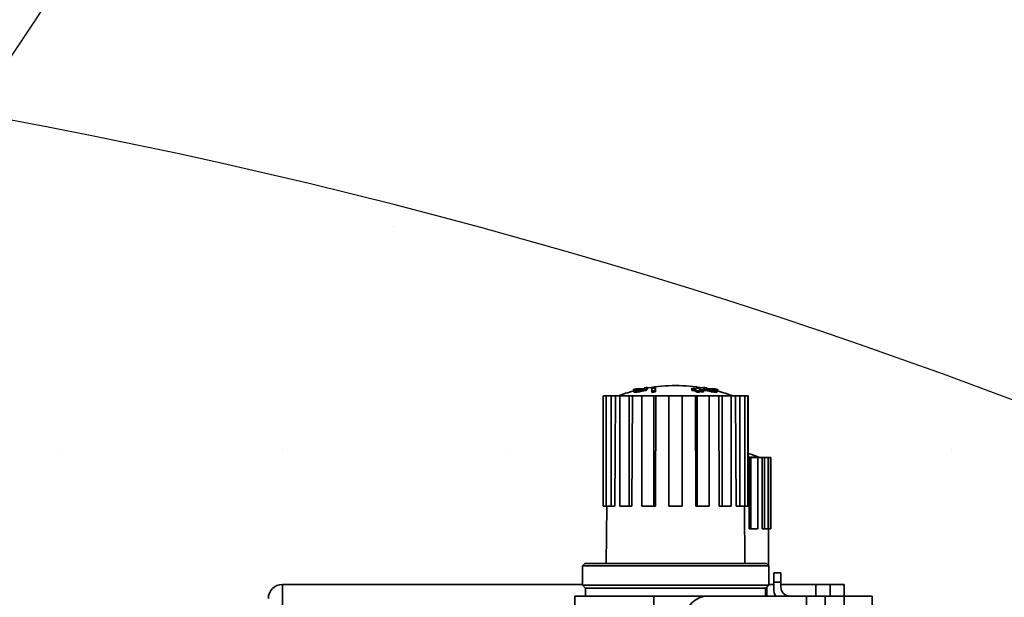
# Model space of a CAD drawing. Units: millimetres. Extents: x 448528 to 495713, y 1567781 to 1618297.
# Drawn here: x 451770 to 451981, y 1570683 to 1570806 of the extents above; entities that cross this region are included whole.
import ezdxf

# ---------------------------------------------------------------- set-up
doc = ezdxf.new("R2010")
doc.units = ezdxf.units.MM
doc.linetypes.add('ACAD_ISO10W100', pattern=[18.5, 12, -3, 0.5, -3])
doc.layers.add('1-SRED', color=1, linetype='ACAD_ISO10W100')
doc.layers.add('sub', color=1, linetype='Continuous')
doc.layers.add('Visible (ISO)', color=7, linetype='Continuous', lineweight=35)
doc.layers.add('Visible Narrow (ISO)', color=7, linetype='Continuous', lineweight=35)
doc.styles.add('Note Text (ISO)', font='Arial Narrow.ttf')
doc.dimstyles.new('Default (ISO)', dxfattribs={"dimscale": 50, "dimtxt": 1.5, "dimasz": 1.5, "dimexe": 1.18, "dimexo": 0, "dimgap": 0.762, "dimtad": 1, "dimdec": 0, "dimrnd": 1e-08, "dimzin": 0, "dimtxsty": 'Note Text (ISO)', "dimblk": 'Filled-1', "dimcen": 0.09, "dimdle": 10, "dimclrd": 256, "dimclre": 256, "dimclrt": 256, "dimadec": 0, "dimazin": 0, "dimtfac": 2.3368, "dimtdec": 0, "dimtmove": 0, "dimatfit": 3, "dimfxl": 1, "dimtolj": 1, "dimtzin": 0, "dimlwd": -1, "dimlwe": -1, "dimarcsym": 0})

# ---------------------------------------------------------------- blocks, each defined once
blk = doc.blocks.new('A$C17EF5437')
blk.add_line((444.99, 93.92), (390.34, 11.57))
blk = doc.blocks.new('6445')
h = blk.add_hatch()
h.set_pattern_fill('DOTS', color=1, scale=30)
h.set_pattern_definition([(0, (412726.45, -244560.32), (23.8125, 47.625), [0, -47.625])])
edge = h.paths.add_edge_path()
edge.add_arc((83382.01, -46664.2), 1400, 335, 375.5)
edge.add_arc((85614.98, -47173.95), 1250, 25, 135, ccw=False)
edge.add_arc((84245.6, -47548.43), 2660.12, -5.23615, 19.83809, ccw=False)
edge.add_arc((85515.9, -47548.09), 1400, 240, 350, ccw=False)
edge.add_arc((83590.9, -48511.74), 1250, 348.51996, 392.27358)
edge.add_arc((84265.9, -47548.09), 483.3, 322.2025, 397.2025)
at = {"layer": 'sub'}
blk.add_arc((85614.98, -47173.95), 1250, 25, 135, dxfattribs=at)
blk.add_blockref('A$C17EF5437', (85415.89, -45998.09))
blk = doc.blocks.new('54655')
at = {"layer": 'Visible (ISO)'}
for p, q in [((179290.76, 21710.06), (179290.76, 21709.76)), ((179292.42, 21709.46), (179292.42, 21710)), ((179300.17, 21709.93), (179300.17, 21709.76)), ((179301.02, 21710), (179301.02, 21709.84)), ((179302.68, 21710.06), (179302.68, 21709.76)), ((179281.28, 21708.3), (179281.22, 21708.3)), ((179281.22, 21708.3), (179281.22, 21684.7)), ((179281.28, 21708.3), (179281.92, 21708.3)), ((179281.28, 21708.3), (179281.28, 21684.7)), ((179281.92, 21708.3), (179281.92, 21684.7)), ((179282.99, 21708.3), (179281.92, 21708.3)), ((179282.99, 21708.3), (179283.92, 21708.3)), ((179282.99, 21708.3), (179282.99, 21684.7)), ((179283.92, 21708.3), (179283.74, 21684.7)), ((179283.92, 21708.3), (179284.81, 21708.3)), ((179284.81, 21708.3), (179284.81, 21684.7)), ((179286.79, 21708.3), (179284.81, 21708.3)), ((179286.79, 21708.3), (179287.5, 21708.3)), ((179286.79, 21708.3), (179286.79, 21684.7)), ((179287.5, 21708.3), (179287.37, 21684.7)), ((179287.5, 21708.3), (179289.52, 21708.3)), ((179287.72, 21709.63), (179289.12, 21709.63)), ((179287.72, 21709.63), (179287.72, 21709.33)), ((179287.72, 21709.33), (179287.87, 21709.33)), ((179287.87, 21709.35), (179287.87, 21709.05)), ((179289.86, 21709.83), (179288.52, 21709.83)), ((179288.53, 21709.38), (179288.53, 21709.08)), ((179289.52, 21708.3), (179289.52, 21684.7)), ((179292.11, 21708.3), (179289.52, 21708.3)), ((179290.43, 21709.73), (179290.43, 21709.43)), ((179291.62, 21709.89), (179291.62, 21709.35)), ((179291.62, 21709.35), (179291.62, 21709.05)), ((179292.11, 21708.3), (179292.49, 21708.3)), ((179292.11, 21708.3), (179292.11, 21684.7)), ((179292.42, 21709.46), (179292.42, 21709.16)), ((179292.49, 21708.3), (179292.42, 21684.7)), ((179292.49, 21708.3), (179295.32, 21708.3)), ((179295.32, 21708.3), (179295.32, 21684.7)), ((179298.12, 21708.3), (179295.32, 21708.3)), ((179298.12, 21708.3), (179298.12, 21684.7)), ((179298.12, 21708.3), (179300.95, 21708.3)), ((179300.17, 21709.76), (179300.17, 21709.46)), ((179301.02, 21684.7), (179300.95, 21708.3)), ((179300.95, 21708.3), (179301.33, 21708.3)), ((179301.02, 21709.66), (179301.02, 21709.46)), ((179301.02, 21709.46), (179301.02, 21709.16)), ((179301.33, 21708.3), (179301.33, 21684.7)), ((179303.92, 21708.3), (179301.33, 21708.3)), ((179301.82, 21709.73), (179301.82, 21709.89)), ((179301.82, 21709.35), (179301.82, 21709.55)), ((179301.82, 21709.35), (179301.82, 21709.05)), ((179302.67, 21709.41), (179302.67, 21709.59)), ((179302.67, 21709.41), (179302.67, 21709.11)), ((179303.01, 21709.73), (179303.01, 21709.43)), ((179304.92, 21709.83), (179303.58, 21709.83)), ((179303.92, 21708.3), (179303.92, 21684.7)), ((179303.92, 21708.3), (179305.94, 21708.3)), ((179304.32, 21709.63), (179305.72, 21709.63)), ((179304.91, 21709.38), (179304.91, 21709.08)), ((179305.57, 21709.35), (179305.57, 21709.05)), ((179305.57, 21709.33), (179305.72, 21709.33)), ((179305.72, 21709.63), (179305.72, 21709.33)), ((179306.07, 21684.7), (179305.94, 21708.3)), ((179305.94, 21708.3), (179306.65, 21708.3)), ((179306.65, 21708.3), (179306.65, 21684.7)), ((179308.63, 21708.3), (179306.65, 21708.3)), ((179308.63, 21708.3), (179308.63, 21684.7)), ((179308.63, 21708.3), (179309.52, 21708.3)), ((179309.7, 21684.7), (179309.52, 21708.3)), ((179309.52, 21708.3), (179310.45, 21708.3)), ((179310.45, 21708.3), (179310.45, 21684.7)), ((179311.52, 21708.3), (179310.45, 21708.3)), ((179311.52, 21708.3), (179311.52, 21684.7)), ((179311.52, 21708.3), (179312.16, 21708.3)), ((179312.16, 21708.3), (179312.16, 21684.7)), ((179312.22, 21708.3), (179312.16, 21708.3)), ((179312.22, 21708.3), (179312.22, 21684.7)), ((179312.22, 21695.1), (179312.47, 21695.1)), ((179312.47, 21679.9), (179312.47, 21695.1)), ((179312.47, 21695.1), (179312.82, 21695.1)), ((179312.82, 21695.1), (179312.82, 21679.9)), ((179314.31, 21695.1), (179312.82, 21695.1)), ((179314.31, 21695.1), (179314.31, 21679.9)), ((179314.31, 21695.1), (179315.26, 21695.1)), ((179315.26, 21679.9), (179315.26, 21695.1)), ((179315.26, 21695.1), (179315.72, 21695.1)), ((179315.72, 21695.1), (179315.72, 21679.9)), ((179316.53, 21695.1), (179315.72, 21695.1)), ((179316.53, 21695.1), (179316.53, 21679.9)), ((179316.53, 21695.1), (179317.02, 21695.1)), ((179317.02, 21695.1), (179317.02, 21679.9)), ((179317.07, 21695.1), (179317.02, 21695.1)), ((179317.07, 21695.1), (179317.07, 21679.9)), ((179281.28, 21684.7), (179281.22, 21684.7)), ((179281.28, 21684.7), (179281.92, 21684.7)), ((179282.99, 21684.7), (179281.92, 21684.7)), ((179282.02, 21684.7), (179281.92, 21672.5)), ((179282.99, 21684.7), (179283.74, 21684.7)), ((179286.79, 21684.7), (179284.81, 21684.7)), ((179286.79, 21684.7), (179287.37, 21684.7)), ((179292.11, 21684.7), (179289.52, 21684.7)), ((179292.11, 21684.7), (179292.42, 21684.7)), ((179298.12, 21684.7), (179295.32, 21684.7)), ((179301.02, 21684.7), (179301.33, 21684.7)), ((179303.92, 21684.7), (179301.33, 21684.7)), ((179306.07, 21684.7), (179306.65, 21684.7)), ((179308.63, 21684.7), (179306.65, 21684.7)), ((179309.7, 21684.7), (179310.45, 21684.7)), ((179311.52, 21684.7), (179310.45, 21684.7)), ((179311.42, 21684.7), (179311.52, 21672.5)), ((179311.52, 21684.7), (179312.16, 21684.7)), ((179312.22, 21684.7), (179312.16, 21684.7)), ((179312.47, 21679.9), (179312.82, 21679.9)), ((179314.31, 21679.9), (179312.82, 21679.9)), ((179315.26, 21679.9), (179315.72, 21679.9)), ((179316.53, 21679.9), (179315.72, 21679.9)), ((179316.53, 21679.9), (179317.02, 21679.9)), ((179316.57, 21679.9), (179316.57, 21672.05)), ((179317.07, 21679.9), (179317.02, 21679.9)), ((179277.32, 21672.5), (179276.82, 21672)), ((179277.32, 21672.5), (179316.12, 21672.5)), ((179316.12, 21672.5), (179316.62, 21672)), ((179276.82, 21672), (179316.62, 21672)), ((179276.82, 21672), (179276.82, 21667.85)), ((179316.62, 21672), (179316.62, 21667.85)), ((179319.22, 21670.5), (179317.72, 21670.5)), ((179317.72, 21670.5), (179317.72, 21668.5)), ((179319.22, 21668.5), (179319.22, 21670.5)), ((179276.82, 21668), (179212.72, 21668)), ((179276.82, 21667.85), (179316.62, 21667.85)), ((179277.47, 21667.2), (179276.82, 21667.85)), ((179315.97, 21667.2), (179316.62, 21667.85)), ((179316.62, 21668), (179317.72, 21668)), ((179317.72, 21668.5), (179317.72, 21667)), ((179319.22, 21667.5), (179319.22, 21668.5)), ((179319.22, 21668), (179326.72, 21668)), ((179326.72, 21668), (179329.72, 21668)), ((179332.72, 21668), (179329.72, 21668)), ((179329.72, 21665.5), (179329.72, 21668)), ((179332.72, 21668), (179332.72, 21665.5)), ((179277.47, 21667.2), (179315.97, 21667.2)), ((179277.47, 21667.2), (179277.47, 21665.5)), ((179315.97, 21667.2), (179315.97, 21665.5)), ((179316.22, 21667.45), (179316.22, 21665.5)), ((179292.1, 21665.5), (179275.22, 21665.5)), ((179275.22, 21662.5), (179275.22, 21665.5)), ((179303.72, 21665.5), (179292.1, 21665.5)), ((179292.1, 21665.5), (179292.1, 21662.5)), ((179303.72, 21665.5), (179324.72, 21665.5)), ((179324.72, 21665.5), (179328.72, 21665.5)), ((179332.72, 21665.5), (179328.72, 21665.5)), ((179328.72, 21660.5), (179328.72, 21665.5)), ((179332.72, 21655.5), (179332.72, 21665.5)), ((179338.72, 21665.5), (179332.72, 21665.5)), ((179338.72, 21665.5), (179338.72, 21655.5))]:
    blk.add_line(p, q, dxfattribs=at)
for centre, radius, start, end in [((179296.72, 21675.5), 35, 80.194, 99.806), ((179296.72, 21675.8), 34.46, 97.1673, 98.5098), ((179296.72, 21675.8), 34.3, 82.7988, 84.2278), ((179296.72, 21675.8), 34.46, 81.4902, 82.8327), ((179296.72, 21675.5), 35, 104.9006, 110.4229), ((179296.72, 21675.8), 35, 103.5495, 104.9006), ((179296.72, 21675.8), 33.93, 97.2814, 98.6456), ((179296.72, 21675.5), 33.93, 97.2814, 98.6456), ((179296.72, 21675.8), 34.13, 82.7624, 84.1986), ((179296.72, 21675.5), 34.13, 82.7624, 84.1986), ((179296.72, 21675.8), 33.93, 81.3544, 82.7186), ((179296.72, 21675.5), 33.93, 81.3544, 82.7186), ((179296.72, 21675.8), 34.3, 80.0113, 81.4499), ((179296.72, 21675.8), 34.13, 79.9605, 81.4065), ((179296.72, 21675.5), 34.13, 79.9605, 81.4065), ((179296.72, 21675.8), 35, 75.0994, 76.4505), ((179296.72, 21675.5), 35, 69.5771, 75.0994), ((179305.22, 21672.3), 24.7, 67.8303, 73.5367), ((179314.92, 21696.1), 1, 247.8303, 270), ((179212.72, 21665), 3, 90, 180), ((179320.72, 21667), 3, 180, 210), ((179321.22, 21667.5), 2, 180, 270), ((179303.72, 21660.5), 5, 90, 180)]:
    blk.add_arc(centre, radius, start, end, dxfattribs=at)
for centre, major_axis, ratio, start_param, end_param in [((179290.84, 21675.8), (0, 34.49), 0.173648, 0.121781, 0.163557), ((179290.88, 21675.8), (0, 34.26), 0.580703, 0.005959, 0.03871), ((179291.62, 21675.8), (0, 34.62), 0.173648, 0.144238, 0.199743), ((179302.56, 21675.8), (0, 34.26), 0.580703, 6.244475, 6.277227), ((179301.82, 21675.8), (0, 34.62), 0.173648, 6.083442, 6.138948), ((179302.6, 21675.8), (0, 34.49), 0.173648, 6.119628, 6.161405), ((179295.67, 21675.8), (0, 34.47), 0.984808, 0.194036, 0.23171), ((179288.68, 21675.8), (0, 33.58), 0.580703, 0.007483, 0.041487), ((179288.68, 21675.5), (0, 33.58), 0.580703, 0.007483, 0.041487), ((179295.53, 21675.8), (0, 34.32), 0.984808, 0.151384, 0.208434), ((179295.53, 21675.5), (0, 34.32), 0.984808, 0.151384, 0.208434), ((179291.62, 21675.5), (0, 34.62), 0.173648, 0.144238, 0.199743), ((179301.82, 21675.5), (0, 34.62), 0.173648, 6.083442, 6.138948), ((179297.91, 21675.8), (0, 34.32), 0.984808, 6.074751, 6.131801), ((179297.91, 21675.5), (0, 34.32), 0.984808, 6.074751, 6.131801), ((179297.77, 21675.8), (0, 34.47), 0.984808, 6.051475, 6.089149), ((179304.76, 21675.8), (0, 33.58), 0.580703, 6.241699, 6.275703), ((179304.76, 21675.5), (0, 33.58), 0.580703, 6.241699, 6.275703)]:
    blk.add_ellipse(centre, major_axis=major_axis, ratio=ratio, start_param=start_param, end_param=end_param, dxfattribs=at)
at = {"layer": 'Visible Narrow (ISO)'}
for p, q in [((179312.22, 21695.18), (179314.54, 21695.18)), ((179212.72, 21668), (179212.72, 21658)), ((179319.22, 21668.5), (179317.72, 21668.5)), ((179326.72, 21668), (179326.72, 21665.5)), ((179324.72, 21665.5), (179324.72, 21642))]:
    blk.add_line(p, q, dxfattribs=at)
blk = doc.blocks.new('Filled-1')
at = {"color": 0}
for p, q in [((0, 0), (-1, 0.1667)), ((-1, 0.1667), (-1, -0.1667)), ((-1, 0), (0, 0)), ((-1, -0.1667), (0, 0))]:
    blk.add_line(p, q, dxfattribs=at)
at = {"color": 0, "flags": 128}
blk.add_lwpolyline([(-1, -0.1667), (0, 0), (-1, 0.1667), (-1, -0.1667)], dxfattribs=at)
at = {"color": 0}
blk.add_solid([(-1, -0.1667), (0, 0), (-1, 0.1667), (-1, -0.1667)], dxfattribs=at)
blk = doc.blocks.new('*D272')
at = {"transparency": 16777216}
for p, q in [((451781.62, 1571140.12), (453329.22, 1571140.12)), ((453270.22, 1568173.93), (453270.22, 1571065.12)), ((449254.12, 1568098.93), (453329.22, 1568098.93))]:
    blk.add_line(p, q, dxfattribs=at)
at = {"layer": 'Defpoints', "color": 0, "transparency": 16777216}
for p in [(451781.62, 1571140.12), (453270.22, 1571140.12), (449254.12, 1568098.93)]:
    blk.add_point(p, dxfattribs=at)
at = {"transparency": 16777216, "xscale": 75, "yscale": 75, "zscale": 75}
for p, rotation in [((453270.22, 1571140.12), 90), ((453270.22, 1568098.93), 270)]:
    blk.add_blockref('Filled-1', p, dxfattribs=dict(at, rotation=rotation))
at = {"transparency": 16777216, "insert": (453193.83, 1569619.53), "char_height": 75, "attachment_point": 5, "rotation": 90, "style": 'Note Text (ISO)'}
blk.add_mtext('\\A1;3041', dxfattribs=at)

msp = doc.modelspace()

# ---------------------------------------------------------------- block references
at = {"linetype": 'Continuous'}
msp.add_blockref('6445', (365925.72, 1616729.47), dxfattribs=at)
at = {"layer": '1-SRED'}
msp.add_blockref('54655', (272613.9, 1549017.37), dxfattribs=at)

# ---------------------------------------------------------------- dimensions: what is measured, and where the dimension line sits
dim = msp.add_linear_dim(base=(453270.22, 1571140.12), p1=(449254.12, 1568098.93), p2=(451781.62, 1571140.12), angle=90, dimstyle='Default (ISO)')
dim.commit()
dim.dimension.update_dxf_attribs({"geometry": '*D272', "text_midpoint": (453193.83, 1569619.53)})

doc.saveas('drawing.dxf')
